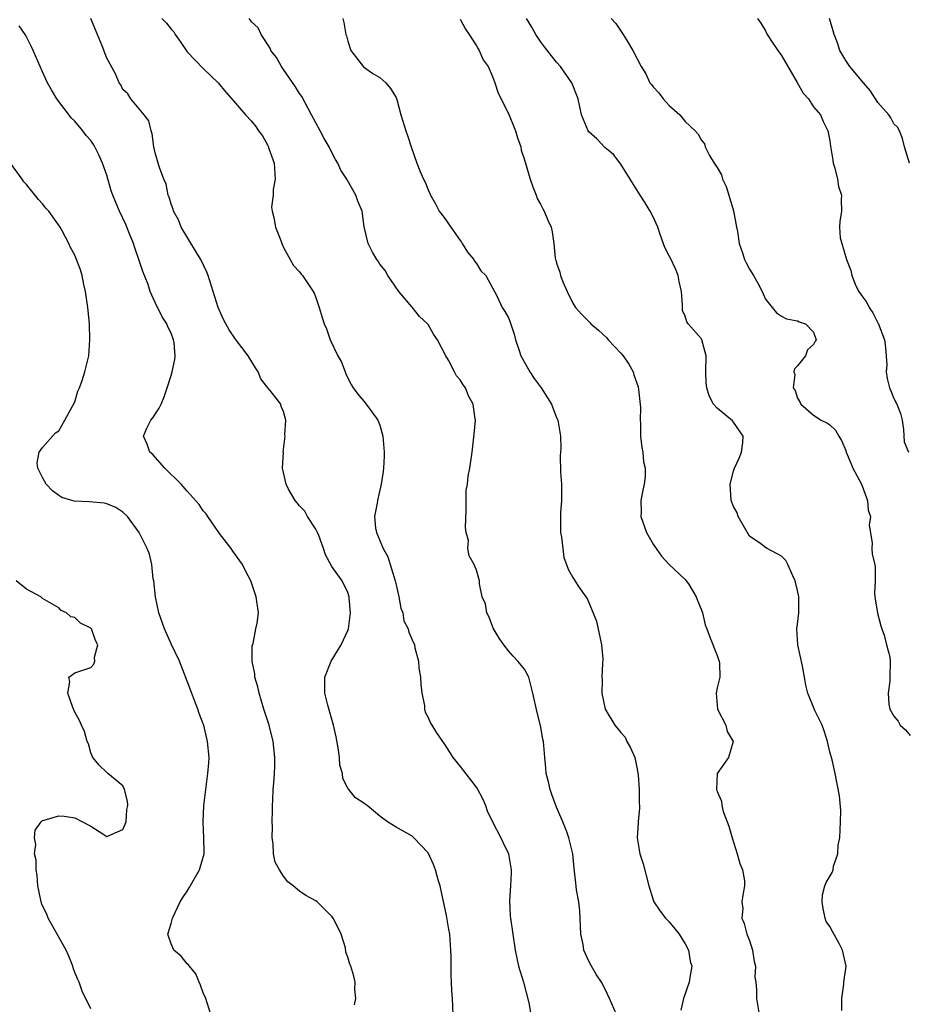
# Model space of a CAD drawing. Units: inches. Extents: x 2504191 to 2505000, y 1554000 to 1557000.
# Drawn here: x 2504748 to 2504859, y 1556634 to 1556757 of the extents above; entities that cross this region are included whole.
import ezdxf

# ---------------------------------------------------------------- set-up
doc = ezdxf.new("R2010")
doc.units = ezdxf.units.IN
doc.header["$MEASUREMENT"] = 0
doc.layers.add('LD25021554_2ft', color=30, linetype='Continuous')

msp = doc.modelspace()

# ---------------------------------------------------------------- linework, layer by layer
at = {"layer": 'LD25021554_2ft'}
for points, elevation in [([(2504802.13, 1556633), (2504802.02, 1556635), (2504801.93, 1556635.93), (2504801.92, 1556637), (2504801.86, 1556637.86), (2504801.88, 1556639), (2504801.88, 1556640.12), (2504801.84, 1556641), (2504801.68, 1556643), (2504801.59, 1556643.59), (2504801.3, 1556645.3), (2504800.48, 1556649), (2504800.24, 1556649.76), (2504799.92, 1556651), (2504799.66, 1556651.66), (2504799, 1556653.11), (2504797.2, 1556655), (2504797, 1556655.19), (2504795, 1556656.31), (2504793.94, 1556657), (2504793, 1556657.68), (2504791.42, 1556659), (2504791.16, 1556659.16), (2504791, 1556659.29), (2504789.97, 1556659.97), (2504789.12, 1556661), (2504789, 1556661.16), (2504788.38, 1556662.39), (2504788.32, 1556663), (2504788.02, 1556664.02), (2504787.95, 1556665), (2504787.79, 1556666.21), (2504787.55, 1556667.55), (2504787.21, 1556669), (2504786.49, 1556671.51), (2504786.13, 1556673), (2504786.15, 1556674.15), (2504786.13, 1556675), (2504786.92, 1556677), (2504788.15, 1556679), (2504789, 1556680.79), (2504789.08, 1556681), (2504789.35, 1556683), (2504789.15, 1556684.85), (2504789.16, 1556685), (2504789, 1556685.54), (2504788.3, 1556687), (2504787, 1556688.77), (2504786.22, 1556690.22), (2504785.98, 1556691), (2504785.37, 1556692.63), (2504785.22, 1556693), (2504785, 1556693.43), (2504783.98, 1556695), (2504783.64, 1556695.64), (2504783, 1556696.32), (2504782.71, 1556696.71), (2504782.44, 1556697), (2504781.62, 1556698.38), (2504781.33, 1556699), (2504781, 1556700.47), (2504780.86, 1556701), (2504780.97, 1556702.97), (2504780.96, 1556703), (2504781.18, 1556705), (2504781.15, 1556705.15), (2504781.29, 1556707), (2504781, 1556708.08), (2504780.7, 1556708.7), (2504780.65, 1556709), (2504779.32, 1556710.68), (2504779.02, 1556711.02), (2504778.15, 1556712.15), (2504777.82, 1556713), (2504777.49, 1556713.49), (2504776.6, 1556715), (2504775, 1556717.08), (2504774.23, 1556718.23), (2504773.8, 1556719), (2504773.53, 1556719.53), (2504773, 1556720.66), (2504772.87, 1556721), (2504771.59, 1556725), (2504771.43, 1556725.43), (2504770.68, 1556727), (2504770.15, 1556727.85), (2504768.26, 1556731), (2504767.92, 1556731.92), (2504767.31, 1556733), (2504767.27, 1556733.27), (2504767, 1556733.87), (2504766.75, 1556734.75), (2504766.62, 1556735), (2504766.39, 1556736.39), (2504766.08, 1556737), (2504765.54, 1556738.46), (2504765.4, 1556739), (2504765, 1556740.28), (2504764.85, 1556741), (2504764.64, 1556742.64), (2504764.5, 1556743), (2504764.24, 1556744.24), (2504763.64, 1556745), (2504763, 1556745.73), (2504761.98, 1556747), (2504761.6, 1556747.6), (2504761, 1556748.17), (2504760.73, 1556748.73), (2504760.54, 1556749), (2504760.09, 1556750.09), (2504759, 1556752.06), (2504758.42, 1556753.58), (2504757.59, 1556755.59), (2504757, 1556756.99)], 7568), ([(2504765.85, 1556757), (2504766.41, 1556756.41), (2504767, 1556755.67), (2504767.32, 1556755.32), (2504767.52, 1556755), (2504768.14, 1556754.14), (2504769, 1556752.85), (2504771, 1556750.77), (2504772.85, 1556749), (2504773.82, 1556747.82), (2504775, 1556746.47), (2504776.25, 1556745), (2504777, 1556744.22), (2504777.56, 1556743.56), (2504777.87, 1556743), (2504778.38, 1556742.38), (2504779, 1556741.25), (2504779.1, 1556741.1), (2504779.18, 1556740.82), (2504779.83, 1556739), (2504779.95, 1556737), (2504779.72, 1556735.72), (2504779.71, 1556735), (2504779.51, 1556733.51), (2504779.57, 1556733), (2504779.79, 1556732.21), (2504779.98, 1556731), (2504780.66, 1556729.34), (2504780.77, 1556729), (2504781, 1556728.47), (2504782.25, 1556726.25), (2504783, 1556725.45), (2504783.18, 1556725.18), (2504783.35, 1556725), (2504784.67, 1556723), (2504784.79, 1556722.79), (2504785, 1556722.25), (2504785.43, 1556721), (2504785.79, 1556719.79), (2504786.06, 1556719), (2504786.34, 1556718.34), (2504786.82, 1556717), (2504787.76, 1556715), (2504788.19, 1556714.19), (2504788.66, 1556713), (2504788.77, 1556712.77), (2504789, 1556712.23), (2504789.41, 1556711.41), (2504789.66, 1556711), (2504790.23, 1556710.23), (2504791, 1556709.34), (2504791.27, 1556709), (2504791.97, 1556708.03), (2504792.75, 1556707), (2504793, 1556706.37), (2504793.37, 1556705), (2504793.51, 1556703), (2504793.51, 1556702.49), (2504793.44, 1556701), (2504793.41, 1556700.59), (2504793.17, 1556699), (2504792.69, 1556697), (2504792.64, 1556696.64), (2504792.32, 1556695), (2504792.45, 1556693.55), (2504792.55, 1556693), (2504793, 1556692), (2504793.39, 1556691), (2504793.97, 1556689.97), (2504794.9, 1556687), (2504795, 1556686.47), (2504795.37, 1556685), (2504795.58, 1556683.58), (2504795.85, 1556683), (2504795.99, 1556681.99), (2504796.52, 1556681), (2504796.59, 1556680.59), (2504797, 1556679.65), (2504797.3, 1556679), (2504797.34, 1556678.66), (2504797.8, 1556677), (2504797.85, 1556676.15), (2504798.05, 1556675), (2504798.1, 1556674.1), (2504798.23, 1556673), (2504798.54, 1556671.46), (2504798.56, 1556671), (2504798.63, 1556670.63), (2504799, 1556669.97), (2504799.28, 1556669.28), (2504799.44, 1556669), (2504800.05, 1556668.05), (2504800.77, 1556667), (2504801, 1556666.71), (2504801.67, 1556665.67), (2504802.07, 1556665), (2504803, 1556663.88), (2504805.12, 1556661.12), (2504805.79, 1556659.79), (2504806.13, 1556659), (2504806.36, 1556658.36), (2504807, 1556657), (2504808.06, 1556655), (2504808.35, 1556654.35), (2504809.01, 1556653), (2504809.32, 1556651), (2504809.33, 1556650.67), (2504809.27, 1556649), (2504809.14, 1556647.14), (2504809.23, 1556645.23), (2504809.25, 1556645), (2504809.85, 1556641), (2504810.26, 1556639), (2504810.86, 1556637), (2504811.55, 1556634.45), (2504811.79, 1556633)], 7566), ([(2504822.44, 1556633), (2504821.59, 1556635), (2504821, 1556636.21), (2504820.58, 1556637), (2504819.95, 1556637.95), (2504819.34, 1556639), (2504819, 1556639.65), (2504818.39, 1556641), (2504818.3, 1556641.7), (2504818.02, 1556643), (2504817.89, 1556645.89), (2504817.75, 1556647), (2504817.49, 1556648.51), (2504817.4, 1556649.4), (2504817.17, 1556651.17), (2504817, 1556653.01), (2504816.53, 1556655), (2504816.28, 1556655.72), (2504815.78, 1556657), (2504815, 1556658.82), (2504814.4, 1556660.4), (2504814.2, 1556661), (2504813.98, 1556661.98), (2504813.71, 1556663), (2504813.66, 1556663.66), (2504813.52, 1556665), (2504813.35, 1556667), (2504813.28, 1556667.28), (2504813, 1556668.99), (2504812.58, 1556670.58), (2504812.05, 1556673), (2504811.84, 1556673.84), (2504811.52, 1556675), (2504811, 1556675.98), (2504810.17, 1556677), (2504809.59, 1556677.59), (2504809, 1556678.28), (2504808.43, 1556679), (2504807.83, 1556679.83), (2504807.1, 1556681.1), (2504807, 1556681.32), (2504806.54, 1556682.54), (2504806.32, 1556683), (2504806.12, 1556684.12), (2504805.74, 1556685), (2504805.39, 1556686.61), (2504805.38, 1556687), (2504805, 1556688.31), (2504804.82, 1556688.82), (2504804.73, 1556689), (2504804.09, 1556690.09), (2504803.96, 1556691), (2504804.01, 1556691.99), (2504803.72, 1556693), (2504803.63, 1556693.63), (2504803.74, 1556695.74), (2504803.75, 1556698.25), (2504803.91, 1556699), (2504803.97, 1556700.03), (2504804.19, 1556701), (2504804.41, 1556702.41), (2504804.47, 1556703), (2504804.75, 1556705.25), (2504804.88, 1556707), (2504804.87, 1556707.13), (2504804.6, 1556709), (2504804.02, 1556710.02), (2504803.65, 1556711), (2504803.37, 1556711.37), (2504803, 1556712), (2504802.51, 1556712.51), (2504802.3, 1556713), (2504801.54, 1556714.46), (2504801.2, 1556715), (2504800.15, 1556717), (2504799.68, 1556717.68), (2504799, 1556718.88), (2504798.9, 1556719), (2504797.91, 1556719.91), (2504797, 1556721.04), (2504795.33, 1556723), (2504793.98, 1556725), (2504793.63, 1556725.63), (2504793, 1556726.41), (2504792.78, 1556726.78), (2504792.61, 1556727), (2504792.09, 1556727.91), (2504791.53, 1556729), (2504791.04, 1556731.04), (2504790.78, 1556733), (2504790.24, 1556734.24), (2504790, 1556735), (2504788.92, 1556736.92), (2504788.88, 1556737), (2504788.13, 1556738.13), (2504787.74, 1556739), (2504787.46, 1556739.46), (2504787, 1556740.31), (2504786.66, 1556741), (2504786.05, 1556742.05), (2504785.56, 1556743), (2504785, 1556743.99), (2504784.49, 1556745), (2504783.27, 1556747.27), (2504783, 1556747.67), (2504782.5, 1556748.5), (2504781, 1556750.65), (2504780.73, 1556751), (2504780.12, 1556752.12), (2504779.43, 1556753), (2504779.31, 1556753.31), (2504778.2, 1556755), (2504777.82, 1556755.82), (2504777, 1556756.59), (2504776.84, 1556756.84), (2504776.67, 1556757)], 7564), ([(2504788.38, 1556757), (2504788.49, 1556756.49), (2504788.76, 1556755), (2504788.83, 1556754.83), (2504789, 1556754.17), (2504789.39, 1556753), (2504790.97, 1556750.97), (2504792.13, 1556750.13), (2504793, 1556749.64), (2504793.75, 1556749), (2504794.3, 1556748.3), (2504795, 1556747.16), (2504795.09, 1556746.91), (2504795.59, 1556745), (2504796.22, 1556743), (2504796.42, 1556742.42), (2504796.88, 1556741), (2504797.59, 1556739), (2504797.97, 1556738.03), (2504798.4, 1556737), (2504798.61, 1556736.61), (2504799, 1556735.68), (2504799.22, 1556735.22), (2504799.3, 1556735), (2504799.93, 1556733.93), (2504800.39, 1556733), (2504801, 1556732.21), (2504801.82, 1556731), (2504803, 1556729.34), (2504803.15, 1556729.15), (2504803.25, 1556729), (2504803.89, 1556727.89), (2504804.7, 1556727), (2504804.77, 1556726.77), (2504805, 1556726.5), (2504805.58, 1556725.58), (2504806.18, 1556725), (2504807.55, 1556722.45), (2504808.21, 1556721), (2504808.53, 1556720.53), (2504809, 1556719.74), (2504809.2, 1556719.2), (2504809.69, 1556717.69), (2504809.87, 1556717), (2504810.35, 1556715.65), (2504810.56, 1556715), (2504810.69, 1556714.69), (2504811.64, 1556713), (2504812.18, 1556712.18), (2504813.09, 1556711), (2504814.36, 1556709), (2504814.53, 1556708.53), (2504815, 1556707.32), (2504815.14, 1556707), (2504815.49, 1556705), (2504815.51, 1556703.51), (2504815.48, 1556703), (2504815.43, 1556702.57), (2504815.49, 1556700.51), (2504815.59, 1556699), (2504815.61, 1556698.39), (2504815.59, 1556697), (2504815.47, 1556695.47), (2504815.46, 1556695), (2504815.49, 1556693), (2504815.59, 1556692.41), (2504815.75, 1556691), (2504815.89, 1556689.89), (2504816.22, 1556689), (2504816.42, 1556688.42), (2504817, 1556687.38), (2504817.72, 1556686.28), (2504818.62, 1556685), (2504818.79, 1556684.79), (2504819.97, 1556681.97), (2504820.59, 1556679), (2504820.74, 1556677.26), (2504820.7, 1556676.7), (2504820.63, 1556675), (2504820.67, 1556674.66), (2504820.61, 1556673), (2504821.05, 1556671), (2504822.24, 1556669), (2504823, 1556668.09), (2504823.52, 1556667.52), (2504823.75, 1556667), (2504824.21, 1556666.21), (2504824.74, 1556665), (2504825, 1556663.74), (2504825.16, 1556662.84), (2504825.27, 1556661), (2504825.27, 1556659.27), (2504825.31, 1556659), (2504825.32, 1556658.68), (2504825.15, 1556657), (2504825.15, 1556656.85), (2504825.01, 1556655), (2504825.35, 1556653), (2504825.77, 1556651.77), (2504826.47, 1556649), (2504827, 1556647.28), (2504827.11, 1556647), (2504827.87, 1556645.87), (2504828.55, 1556645), (2504829, 1556644.55), (2504830.24, 1556643), (2504831, 1556641.81), (2504831.4, 1556641), (2504831.64, 1556639.64), (2504831.84, 1556639), (2504831.58, 1556637.58), (2504831.52, 1556637), (2504830.79, 1556635), (2504830.46, 1556633.54)], 7562), ([(2504803, 1556756.9), (2504803.65, 1556755.65), (2504804.12, 1556755), (2504805, 1556753.59), (2504805.21, 1556753.21), (2504805.37, 1556753), (2504805.86, 1556751.86), (2504806.46, 1556751), (2504807, 1556749.79), (2504807.32, 1556749), (2504807.72, 1556747.72), (2504809, 1556745.15), (2504809.87, 1556743), (2504810.12, 1556742.12), (2504810.53, 1556741), (2504810.6, 1556740.6), (2504811, 1556739.38), (2504811.7, 1556737), (2504812.02, 1556736.02), (2504812.43, 1556735), (2504812.58, 1556734.58), (2504813, 1556733.87), (2504813.28, 1556733.28), (2504813.44, 1556733), (2504813.89, 1556731.89), (2504814.31, 1556731), (2504814.43, 1556730.43), (2504814.63, 1556729), (2504814.83, 1556727.17), (2504814.87, 1556727), (2504814.91, 1556726.91), (2504815, 1556726.55), (2504815.41, 1556725.41), (2504815.49, 1556725), (2504815.77, 1556724.23), (2504816.31, 1556723), (2504817, 1556721.57), (2504817.35, 1556721), (2504818.15, 1556720.15), (2504819, 1556719.28), (2504819.15, 1556719.15), (2504819.24, 1556719), (2504820.2, 1556718.2), (2504821.25, 1556717.25), (2504821.42, 1556717), (2504823, 1556715.35), (2504823.28, 1556715), (2504823.98, 1556713.98), (2504824.52, 1556713), (2504824.63, 1556712.63), (2504825.14, 1556711.14), (2504825.21, 1556710.79), (2504825.42, 1556708.58), (2504825.39, 1556707), (2504825.44, 1556706.56), (2504825.45, 1556705), (2504825.59, 1556703.59), (2504825.72, 1556703), (2504825.81, 1556701.81), (2504826.03, 1556701), (2504826.02, 1556699.98), (2504825.9, 1556699), (2504825.74, 1556698.26), (2504825.5, 1556697), (2504825.52, 1556695.52), (2504825.5, 1556695), (2504826.18, 1556693), (2504827, 1556691.55), (2504827.38, 1556691), (2504828.07, 1556690.07), (2504829.03, 1556689), (2504831, 1556687.16), (2504831.4, 1556686.6), (2504832.39, 1556685), (2504832.52, 1556684.52), (2504833, 1556683.44), (2504833.16, 1556683), (2504833.51, 1556681.51), (2504833.68, 1556681), (2504834.11, 1556679.89), (2504835, 1556677.68), (2504835.17, 1556677.17), (2504835.25, 1556677), (2504835.29, 1556676.71), (2504835.33, 1556675), (2504835, 1556673.68), (2504834.85, 1556673), (2504835.02, 1556671), (2504836.06, 1556669), (2504836.22, 1556668.22), (2504836.97, 1556667), (2504836.38, 1556665), (2504835, 1556663), (2504834.9, 1556661), (2504834.94, 1556660.94), (2504835, 1556660.75), (2504835.54, 1556659.54), (2504835.55, 1556659), (2504835.75, 1556658.25), (2504836.24, 1556657), (2504836.42, 1556656.42), (2504836.84, 1556655), (2504837.49, 1556653), (2504837.81, 1556651.81), (2504838.16, 1556651), (2504838.37, 1556649.63), (2504838.39, 1556649), (2504838.17, 1556647.83), (2504838.07, 1556647), (2504838.17, 1556646.17), (2504838.07, 1556645), (2504838.34, 1556644.34), (2504838.7, 1556643), (2504839, 1556642.22), (2504839.4, 1556641), (2504839.58, 1556639.58), (2504839.74, 1556639), (2504839.66, 1556637.66), (2504839.79, 1556637), (2504839.9, 1556636.1), (2504839.88, 1556635), (2504840.22, 1556633)], 7560), ([(2504850.51, 1556633.49), (2504850.5, 1556635), (2504850.77, 1556636.77), (2504850.75, 1556637), (2504851.03, 1556639), (2504850.59, 1556641), (2504850.16, 1556641.84), (2504849.34, 1556643.34), (2504849, 1556643.93), (2504848.57, 1556644.57), (2504848.45, 1556645), (2504848.18, 1556646.18), (2504848.04, 1556647), (2504848.09, 1556647.91), (2504848.38, 1556649), (2504848.56, 1556649.44), (2504849.31, 1556650.69), (2504849.42, 1556651), (2504849.48, 1556651.48), (2504850.01, 1556653), (2504850.06, 1556654.06), (2504850.24, 1556655), (2504850.36, 1556657), (2504850.38, 1556658.38), (2504850.2, 1556660.2), (2504849.69, 1556663), (2504849.31, 1556664.69), (2504849, 1556665.7), (2504848.71, 1556667), (2504848.32, 1556668.32), (2504848.04, 1556669), (2504847.16, 1556670.84), (2504846.29, 1556673), (2504846.01, 1556674.01), (2504845.87, 1556675), (2504845.62, 1556676.38), (2504845.04, 1556679), (2504844.91, 1556681), (2504845, 1556681.6), (2504845.17, 1556683), (2504845.15, 1556683.15), (2504845.17, 1556685), (2504845, 1556685.79), (2504844.71, 1556687), (2504844.39, 1556687.61), (2504843.77, 1556689), (2504843.52, 1556689.52), (2504843, 1556690.05), (2504841.23, 1556691), (2504841, 1556691.14), (2504840.42, 1556691.58), (2504839, 1556692.55), (2504838.39, 1556693.61), (2504837.62, 1556695), (2504837.46, 1556695.46), (2504837, 1556696.25), (2504836.72, 1556697), (2504836.61, 1556699), (2504837, 1556700.63), (2504837.14, 1556701), (2504837.74, 1556702.26), (2504838.02, 1556703), (2504838.2, 1556704.2), (2504838.23, 1556705), (2504837, 1556706.75), (2504836.91, 1556706.91), (2504835, 1556708.49), (2504834.55, 1556709), (2504834.01, 1556710.01), (2504833.69, 1556711), (2504833.63, 1556711.63), (2504833.59, 1556713), (2504833.62, 1556715), (2504833.09, 1556717), (2504833, 1556717.15), (2504831.39, 1556719), (2504831.22, 1556719.22), (2504831, 1556719.92), (2504830.66, 1556720.66), (2504830.65, 1556721), (2504830.68, 1556721.32), (2504830.53, 1556723), (2504830.26, 1556724.26), (2504830.14, 1556725), (2504829.81, 1556725.81), (2504829.16, 1556727.16), (2504829, 1556727.43), (2504828.48, 1556728.47), (2504827.88, 1556730.12), (2504827.58, 1556731), (2504827, 1556732.3), (2504826.66, 1556733), (2504826.04, 1556734.04), (2504825.4, 1556735), (2504825, 1556735.67), (2504824.14, 1556737), (2504823, 1556738.88), (2504822.06, 1556740.06), (2504821, 1556740.94), (2504820.01, 1556742.01), (2504819, 1556742.9), (2504818.92, 1556743), (2504818.08, 1556745), (2504817.68, 1556747), (2504816.89, 1556749), (2504815.49, 1556751), (2504815, 1556751.56), (2504814.35, 1556752.35), (2504813.48, 1556753.48), (2504813, 1556754.13), (2504812.41, 1556755), (2504811.91, 1556755.91), (2504811.24, 1556757)], 7558), ([(2504821.78, 1556757), (2504822.36, 1556756.36), (2504823.29, 1556755), (2504823.68, 1556754.32), (2504824.48, 1556753), (2504825.52, 1556751), (2504826.11, 1556750.11), (2504826.62, 1556749), (2504826.79, 1556748.79), (2504827, 1556748.49), (2504827.74, 1556747.74), (2504828.25, 1556747), (2504829, 1556746.17), (2504830.34, 1556745), (2504831, 1556744.19), (2504832.25, 1556743), (2504832.6, 1556742.6), (2504833, 1556741.87), (2504833.4, 1556741.4), (2504833.51, 1556741), (2504834.05, 1556739.95), (2504834.63, 1556739), (2504835, 1556738.43), (2504835.53, 1556737.53), (2504835.65, 1556737), (2504836.09, 1556736.09), (2504836.44, 1556735), (2504837.04, 1556733.04), (2504837.39, 1556731), (2504837.52, 1556730.48), (2504837.73, 1556729), (2504838.16, 1556727.84), (2504838.4, 1556727), (2504838.58, 1556726.58), (2504839, 1556725.79), (2504839.51, 1556725), (2504840.04, 1556724.04), (2504840.58, 1556723), (2504840.7, 1556722.7), (2504841, 1556722.06), (2504841.84, 1556721), (2504842.37, 1556720.37), (2504843, 1556719.94), (2504843.62, 1556719.62), (2504845, 1556719.36), (2504845.21, 1556719.21), (2504845.98, 1556719), (2504847, 1556717.93), (2504847.3, 1556717), (2504847.19, 1556716.81), (2504847, 1556716.4), (2504846.24, 1556715.76), (2504845.98, 1556715), (2504845, 1556713.74), (2504844.63, 1556713.37), (2504844.55, 1556713), (2504844.66, 1556712.66), (2504844.44, 1556711), (2504844.69, 1556710.69), (2504845, 1556709.74), (2504845.29, 1556709.29), (2504845.42, 1556709), (2504847, 1556707.6), (2504847.95, 1556707), (2504848.64, 1556706.64), (2504849, 1556706.4), (2504849.73, 1556705.73), (2504850.12, 1556705), (2504850.47, 1556704.47), (2504851, 1556703.21), (2504851.06, 1556703), (2504851.63, 1556701.63), (2504851.86, 1556701), (2504852.94, 1556699), (2504853.72, 1556697), (2504853.8, 1556695.8), (2504854.06, 1556695), (2504853.93, 1556693.93), (2504854.3, 1556691.7), (2504854.24, 1556691), (2504854.29, 1556690.29), (2504854.62, 1556689), (2504854.65, 1556688.65), (2504854.65, 1556687), (2504854.56, 1556685.44), (2504854.62, 1556685), (2504854.95, 1556682.95), (2504855.38, 1556681.38), (2504855.5, 1556681), (2504855.8, 1556680.2), (2504856.08, 1556679), (2504856.47, 1556677.53), (2504856.52, 1556677), (2504856.48, 1556675), (2504856.49, 1556674.49), (2504856.26, 1556673), (2504856.37, 1556671.63), (2504856.49, 1556671), (2504857, 1556670.12), (2504857.51, 1556669.51), (2504857.78, 1556669), (2504858.44, 1556668.44), (2504859, 1556667.74)], 7556), ([(2504840.01, 1556757), (2504840.43, 1556756.43), (2504841, 1556755.45), (2504841.2, 1556755), (2504841.93, 1556753.93), (2504842.55, 1556753), (2504843, 1556752.39), (2504844.96, 1556749.04), (2504845.69, 1556747.69), (2504846.35, 1556747), (2504847, 1556745.99), (2504847.86, 1556745), (2504848.17, 1556744.17), (2504848.77, 1556743), (2504849, 1556741.77), (2504849.09, 1556741.09), (2504849.37, 1556739.37), (2504849.45, 1556739), (2504849.63, 1556738.37), (2504849.96, 1556737), (2504850.1, 1556736.1), (2504850.48, 1556735), (2504850.42, 1556734.42), (2504850.48, 1556733), (2504850.27, 1556731.73), (2504850.21, 1556731), (2504850.31, 1556729.69), (2504850.5, 1556729), (2504851.08, 1556727), (2504851.64, 1556725.64), (2504851.74, 1556725), (2504852.27, 1556723.73), (2504852.64, 1556723), (2504853, 1556722.45), (2504853.62, 1556721.62), (2504853.9, 1556721), (2504854.37, 1556720.37), (2504855, 1556719.12), (2504855.05, 1556719.05), (2504855.82, 1556717), (2504855.95, 1556716.05), (2504856.11, 1556713.89), (2504856.02, 1556713), (2504856.16, 1556712.16), (2504856.44, 1556711), (2504856.62, 1556710.62), (2504857, 1556709.68), (2504857.36, 1556709), (2504857.82, 1556707.82), (2504858.01, 1556707), (2504858.17, 1556705.83), (2504858.29, 1556704.29), (2504858.82, 1556703)], 7554), ([(2504858.92, 1556739), (2504858.32, 1556741), (2504858.07, 1556742.07), (2504857.67, 1556743), (2504857.45, 1556743.45), (2504857, 1556743.88), (2504856.63, 1556744.63), (2504856.37, 1556745), (2504855, 1556746.54), (2504854.05, 1556748.05), (2504853.2, 1556749), (2504851.49, 1556751), (2504851, 1556751.76), (2504850.27, 1556753), (2504849.95, 1556753.95), (2504849.56, 1556755), (2504849.45, 1556755.45), (2504848.96, 1556757)], 7552), ([(2504789.82, 1556634.18), (2504789.98, 1556635), (2504789.89, 1556636.11), (2504789.93, 1556637), (2504789.75, 1556637.75), (2504789.37, 1556639), (2504789.26, 1556639.26), (2504789, 1556640.11), (2504788.77, 1556640.77), (2504788.7, 1556641.3), (2504788.18, 1556643), (2504787.37, 1556644.63), (2504787.17, 1556645), (2504787, 1556645.21), (2504785.18, 1556647), (2504785, 1556647.14), (2504783.79, 1556647.79), (2504783, 1556648.34), (2504782.21, 1556649), (2504781.52, 1556649.52), (2504781, 1556650.2), (2504780.47, 1556651), (2504779.95, 1556651.95), (2504779.74, 1556653), (2504779.71, 1556654.29), (2504779.56, 1556655), (2504779.63, 1556656.37), (2504779.58, 1556657), (2504779.62, 1556658.38), (2504779.63, 1556659), (2504779.67, 1556659.67), (2504779.72, 1556661), (2504779.79, 1556661.79), (2504779.87, 1556663), (2504779.91, 1556663.91), (2504779.93, 1556665), (2504779.79, 1556666.21), (2504779.72, 1556667), (2504779.19, 1556669), (2504778.55, 1556671), (2504777.94, 1556673), (2504777.78, 1556673.78), (2504777.42, 1556675), (2504777.41, 1556675.41), (2504777.09, 1556677), (2504777.1, 1556678.89), (2504777.2, 1556679.2), (2504777.55, 1556681), (2504777.72, 1556681.72), (2504777.87, 1556683), (2504777.6, 1556685), (2504776.94, 1556687), (2504776.24, 1556688.24), (2504775.88, 1556689), (2504774.67, 1556690.67), (2504774.48, 1556691), (2504773, 1556692.89), (2504771.58, 1556695), (2504771.34, 1556695.34), (2504771, 1556695.72), (2504770.5, 1556696.5), (2504769, 1556698.16), (2504768.26, 1556699), (2504766.2, 1556701), (2504764.7, 1556702.7), (2504764.33, 1556703), (2504764.02, 1556704.02), (2504763.55, 1556705), (2504763.99, 1556706.01), (2504764.48, 1556707), (2504764.71, 1556707.29), (2504765.51, 1556708.49), (2504765.75, 1556709), (2504766.11, 1556709.89), (2504766.49, 1556711), (2504767, 1556712.56), (2504767.13, 1556713), (2504767.47, 1556714.53), (2504767.49, 1556715), (2504767.37, 1556716.63), (2504767.3, 1556717), (2504767, 1556717.83), (2504766.59, 1556718.59), (2504766.46, 1556719), (2504765.88, 1556719.87), (2504765, 1556721.63), (2504764.39, 1556723), (2504764.12, 1556723.88), (2504763.69, 1556725), (2504763.49, 1556725.49), (2504762.99, 1556727), (2504762.46, 1556728.46), (2504762.3, 1556729), (2504761.81, 1556730.19), (2504761.36, 1556731.36), (2504760.57, 1556733), (2504760.1, 1556734.1), (2504759.75, 1556735), (2504759.55, 1556735.55), (2504759, 1556737.51), (2504758.47, 1556739), (2504758.01, 1556740.01), (2504757.51, 1556741), (2504757.32, 1556741.32), (2504757, 1556741.79), (2504756.43, 1556742.43), (2504756.01, 1556743), (2504755, 1556744.2), (2504754.6, 1556744.6), (2504752.78, 1556747), (2504752.11, 1556748.11), (2504751.61, 1556749), (2504751, 1556750.37), (2504750.69, 1556751), (2504749.83, 1556753), (2504749.57, 1556753.57), (2504749, 1556754.7), (2504748.83, 1556755), (2504748.08, 1556756.08)], 7570), ([(2504771.95, 1556633), (2504771.33, 1556635), (2504771, 1556635.68), (2504770.66, 1556636.66), (2504770.48, 1556637), (2504770.06, 1556638.06), (2504769.27, 1556639), (2504769.16, 1556639.16), (2504769, 1556639.31), (2504768.24, 1556640.24), (2504767.33, 1556641), (2504767, 1556641.79), (2504766.6, 1556643), (2504767, 1556644.34), (2504767.17, 1556645), (2504768.13, 1556647), (2504768.45, 1556647.55), (2504769, 1556648.34), (2504769.25, 1556648.75), (2504770.55, 1556651), (2504771, 1556652.58), (2504771.09, 1556653), (2504771.1, 1556653.1), (2504771.08, 1556655), (2504770.98, 1556657), (2504771.08, 1556659), (2504771.34, 1556661.34), (2504771.57, 1556663), (2504771.68, 1556664.32), (2504771.72, 1556665), (2504771.54, 1556667), (2504771.06, 1556669), (2504771, 1556669.18), (2504770.48, 1556670.48), (2504770.32, 1556671), (2504769.92, 1556672.08), (2504769.4, 1556673.4), (2504768.02, 1556677), (2504767, 1556679.14), (2504766.18, 1556681), (2504765.47, 1556683), (2504765.06, 1556685), (2504764.84, 1556687), (2504764.78, 1556687.22), (2504764.58, 1556689), (2504764.3, 1556690.3), (2504764.03, 1556691), (2504763.03, 1556693), (2504761.57, 1556695), (2504761, 1556695.54), (2504760.12, 1556696.12), (2504759, 1556696.56), (2504758.66, 1556696.66), (2504756.81, 1556696.81), (2504754.92, 1556696.92), (2504753.38, 1556697.38), (2504753, 1556697.61), (2504752.21, 1556698.21), (2504751.43, 1556699), (2504751, 1556699.85), (2504750.39, 1556701), (2504750.32, 1556701.68), (2504750.57, 1556703), (2504751, 1556703.57), (2504752.61, 1556705.39), (2504753, 1556705.66), (2504753.78, 1556707), (2504754.73, 1556708.73), (2504755, 1556709.28), (2504755.39, 1556710.61), (2504755.58, 1556711), (2504755.92, 1556711.92), (2504756.26, 1556713), (2504756.73, 1556715), (2504756.89, 1556717), (2504756.84, 1556719), (2504756.63, 1556721), (2504756.33, 1556723), (2504756.13, 1556723.87), (2504755.91, 1556725), (2504755.71, 1556725.71), (2504755.23, 1556727), (2504755, 1556727.53), (2504754.47, 1556728.47), (2504754.25, 1556729), (2504753.43, 1556730.57), (2504753.18, 1556731), (2504751.75, 1556733), (2504751.4, 1556733.4), (2504751, 1556733.92), (2504750.47, 1556734.47), (2504749, 1556736.32), (2504748.66, 1556736.66), (2504748.44, 1556737), (2504747, 1556739)], 7572), ([(2504757, 1556633.69), (2504755.9, 1556635.9), (2504755.53, 1556637), (2504755.36, 1556637.36), (2504755, 1556638.23), (2504754.8, 1556638.8), (2504754.75, 1556639), (2504754.27, 1556640.27), (2504753.92, 1556641), (2504751.69, 1556645), (2504751.5, 1556645.5), (2504751, 1556646.53), (2504750.86, 1556646.86), (2504750.78, 1556647.22), (2504750.4, 1556649), (2504750.32, 1556650.32), (2504750.18, 1556651), (2504750.19, 1556652.19), (2504749.98, 1556653), (2504750.14, 1556654.14), (2504750, 1556655), (2504750.07, 1556655.93), (2504750.83, 1556657), (2504751, 1556657.16), (2504751.18, 1556657.18), (2504753, 1556657.73), (2504753.69, 1556657.69), (2504755, 1556657.46), (2504755.97, 1556657), (2504757, 1556656.45), (2504758.61, 1556655.39), (2504759, 1556655.17), (2504761, 1556656.04), (2504761.38, 1556657), (2504761.47, 1556658.53), (2504761.59, 1556659), (2504761.56, 1556659.56), (2504761.21, 1556661), (2504761, 1556661.46), (2504759.12, 1556663), (2504759, 1556663.13), (2504758.02, 1556664.02), (2504757.23, 1556665), (2504757, 1556665.59), (2504756.69, 1556666.69), (2504756.53, 1556667), (2504756.21, 1556668.21), (2504755.83, 1556669), (2504755.59, 1556669.59), (2504755, 1556670.65), (2504754.77, 1556671.23), (2504754.14, 1556673), (2504754.38, 1556674.39), (2504754.25, 1556675), (2504755, 1556675.52), (2504757, 1556676.21), (2504757.39, 1556676.61), (2504757.48, 1556677), (2504757.47, 1556677.47), (2504757.89, 1556679), (2504757.56, 1556679.56), (2504757.09, 1556681), (2504757, 1556681.11), (2504755.7, 1556681.7), (2504755, 1556682.44), (2504754.51, 1556682.51), (2504753.96, 1556683), (2504753.3, 1556683.3), (2504753, 1556683.64), (2504751, 1556684.78), (2504750.76, 1556685), (2504749, 1556685.93), (2504747.69, 1556687)], 7574)]:
    msp.add_lwpolyline(points, dxfattribs=dict(at, elevation=elevation))

doc.saveas('drawing.dxf')
